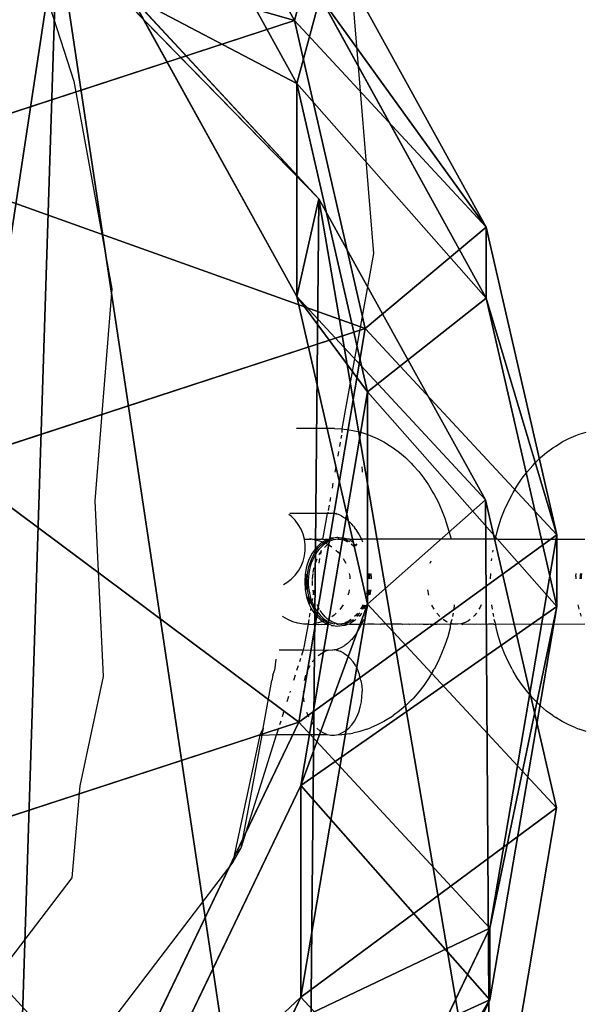
# Model space of a CAD drawing. Units: centimetres. Extents: x -1003 to 329, y -247 to 197.
# Drawn here: x -141 to -138, y 33 to 39 of the extents above; entities that cross this region are included whole.
import ezdxf

# ---------------------------------------------------------------- set-up
doc = ezdxf.new("R2010")
doc.units = ezdxf.units.CM
doc.header["$LTSCALE"] = 2.54
doc.layers.get('0').update_dxf_attribs({"true_color": 0xffffff})
doc.layers.add('VP-EQ', color=7, linetype='Continuous', true_color=0x8a3492)

# ---------------------------------------------------------------- blocks, each defined once
blk = doc.blocks.new('Difference_1')
at = {"color": 0}
for p, q in [((19.4396, 16.2545, 175.9116), (20.4132, 14.4881, 175.9809)), ((19.4396, 16.2545, 175.9116), (20.4132, 14.4881, 175.9809)), ((19.4528, 15.8863, 85.3245), (20.4275, 14.1172, 85.3065)), ((19.4528, 15.8863, 85.3245), (20.4275, 14.1172, 85.3065)), ((20.5634, 15.0423, 145.4797), (21.5372, 13.2757, 145.545)), ((20.5634, 15.0423, 145.4797), (21.5372, 13.2757, 145.545)), ((19.022, 15.0131, 25.4563), (20.5566, 13.4421, 25.5159)), ((19.022, 15.0131, 25.4563), (20.5566, 13.4421, 25.5159)), ((20.5566, 13.4421, 25.5159), (19.4528, 14.6326, 55.4053)), ((20.5566, 13.4421, 25.5159), (19.4528, 14.6326, 55.4053)), ((19.4528, 14.6326, 55.4053), (20.4275, 12.8681, 55.4954)), ((19.4528, 14.6326, 55.4053), (20.4275, 12.8681, 55.4954)), ((20.5634, 14.6262, 115.3986), (21.5372, 12.8581, 115.3558)), ((20.5634, 14.6262, 115.3986), (21.5372, 12.8581, 115.3558)), ((20.4132, 14.4881, 175.9809), (17.9907, 13.6963, 205.7983)), ((20.4132, 14.4881, 175.9809), (17.9907, 13.6963, 205.7983)), ((21.5372, 13.2757, 145.545), (20.4132, 14.4881, 175.9809)), ((21.5372, 13.2757, 145.545), (20.4132, 14.4881, 175.9809)), ((20.4132, 14.4881, 175.9809), (20.8275, 12.6811, 176.0174)), ((20.4132, 14.4881, 175.9809), (20.8275, 12.6811, 176.0174)), ((20.4275, 12.8681, 55.4954), (20.4275, 14.1172, 85.3065)), ((20.4275, 12.8681, 55.4954), (20.4275, 14.1172, 85.3065)), ((20.4275, 14.1172, 85.3065), (20.842, 12.3088, 85.2989)), ((20.4275, 14.1172, 85.3065), (21.5372, 12.8581, 115.3558)), ((20.4275, 14.1172, 85.3065), (20.842, 12.3088, 85.2989)), ((20.4275, 14.1172, 85.3065), (21.5372, 12.8581, 115.3558)), ((20.5566, 13.4421, 25.5159), (21.5326, 11.676, 25.5691)), ((20.5566, 13.4421), (20.5566, 13.4421, 25.5159)), ((20.5566, 13.4421, 25.5159), (21.5326, 11.676, 25.5691)), ((20.5566, 13.4421), (20.5566, 13.4421, 25.5159)), ((21.5372, 12.8581, 115.3558), (21.5372, 13.2757, 145.545)), ((21.5372, 13.2757, 145.545), (21.9508, 11.4696, 145.6011)), ((21.5372, 12.8581, 115.3558), (21.5372, 13.2757, 145.545)), ((21.5372, 13.2757, 145.545), (21.9508, 11.4696, 145.6011)), ((21.5326, 11.676, 25.5691), (20.4275, 12.8681, 55.4954)), ((20.4275, 12.8681, 55.4954), (20.842, 11.0634, 55.5768)), ((21.5326, 11.676, 25.5691), (20.4275, 12.8681, 55.4954)), ((20.4275, 12.8681, 55.4954), (20.842, 11.0634, 55.5768)), ((21.5372, 12.8581, 115.3558), (21.9508, 11.0507, 115.3229)), ((21.5372, 12.8581, 115.3558), (21.9508, 11.0507, 115.3229)), ((20.8275, 12.6811, 176.0174), (18.4052, 11.8894, 205.8325)), ((20.8275, 12.6811, 176.0174), (18.4052, 11.8894, 205.8325)), ((20.8275, 12.6811, 176.0174), (20.4381, 10.3723, 176.0098)), ((20.8275, 12.6811, 176.0174), (20.4381, 10.3723, 176.0098)), ((21.9508, 11.4696, 145.6011), (20.8275, 12.6811, 176.0174)), ((21.9508, 11.4696, 145.6011), (20.8275, 12.6811, 176.0174)), ((20.842, 12.3088, 85.2989), (20.4515, 10, 85.3062)), ((20.842, 12.3088, 85.2989), (20.4515, 10, 85.3062)), ((20.842, 11.0634, 55.5768), (20.842, 12.3088, 85.2989)), ((20.842, 11.0634, 55.5768), (20.842, 12.3088, 85.2989)), ((20.842, 12.3088, 85.2989), (21.9508, 11.0507, 115.3229)), ((20.842, 12.3088, 85.2989), (21.9508, 11.0507, 115.3229)), ((21.5326, 11.676, 25.5691), (21.9486, 9.8698, 25.6127)), ((21.5326, 11.676), (21.5326, 11.676, 25.5691)), ((21.5326, 11.676), (21.5326, 11.676, 25.5691)), ((21.5326, 11.676, 25.5691), (21.9486, 9.8698, 25.6127)), ((21.9508, 11.4696, 145.6011), (21.5591, 9.1632, 145.6557)), ((21.9508, 11.4696, 145.6011), (21.5591, 9.1632, 145.6557)), ((21.9508, 11.0507, 115.3229), (21.9508, 11.4696, 145.6011)), ((21.9508, 11.0507, 115.3229), (21.9508, 11.4696, 145.6011)), ((20.842, 11.0634, 55.5768), (20.4515, 8.7579, 55.6638)), ((20.842, 11.0634, 55.5768), (20.4515, 8.7579, 55.6638)), ((21.9486, 9.8698, 25.6127), (20.842, 11.0634, 55.5768)), ((21.9486, 9.8698, 25.6127), (20.842, 11.0634, 55.5768)), ((21.9508, 11.0507, 115.3229), (21.5591, 8.7433, 115.2978)), ((21.9508, 11.0507, 115.3229), (21.5591, 8.7433, 115.2978)), ((20.4381, 10.3723, 176.0098), (18.0146, 9.5802, 205.8395)), ((20.4381, 10.3723, 176.0098), (18.0146, 9.5802, 205.8395)), ((20.4381, 10.3723, 176.0098), (19.3566, 8.1135, 175.961)), ((20.4381, 10.3723, 176.0098), (19.3566, 8.1135, 175.961)), ((21.5591, 9.1632, 145.6557), (20.4381, 10.3723, 176.0098)), ((21.5591, 9.1632, 145.6557), (20.4381, 10.3723, 176.0098)), ((20.4515, 10, 85.3062), (19.3679, 7.7427, 85.3262)), ((20.4515, 10, 85.3062), (19.3679, 7.7427, 85.3262)), ((20.4515, 8.7579, 55.6638), (20.4515, 10, 85.3062)), ((20.4515, 8.7579, 55.6638), (20.4515, 10, 85.3062)), ((20.4515, 10, 85.3062), (21.5591, 8.7433, 115.2978)), ((20.4515, 10, 85.3062), (21.5591, 8.7433, 115.2978)), ((21.9486, 9.8698, 25.6127), (21.5599, 7.5624, 25.6514)), ((21.9486, 9.8698, 25.6127), (21.5599, 7.5624, 25.6514)), ((21.9486, 9.8698), (21.9486, 9.8698, 25.6127)), ((21.9486, 9.8698), (21.9486, 9.8698, 25.6127)), ((21.5591, 9.1632, 145.6557), (20.4743, 6.908, 145.6962)), ((21.5591, 9.1632, 145.6557), (20.4743, 6.908, 145.6962)), ((21.5591, 8.7433, 115.2978), (21.5591, 9.1632, 145.6557)), ((21.5591, 8.7433, 115.2978), (21.5591, 9.1632, 145.6557)), ((20.4515, 8.7579, 55.6638), (19.3679, 6.5028, 55.736)), ((20.4515, 8.7579, 55.6638), (19.3679, 6.5028, 55.736)), ((21.5599, 7.5624, 25.6514), (20.4515, 8.7579, 55.6638)), ((21.5599, 7.5624, 25.6514), (20.4515, 8.7579, 55.6638)), ((21.5591, 8.7433, 115.2978), (20.4743, 6.4873, 115.2862)), ((21.5591, 8.7433, 115.2978), (20.4743, 6.4873, 115.2862))]:
    blk.add_line(p, q, dxfattribs=at)
mesh = blk.add_polyface(dxfattribs=at)
corners = [(3.6383, 10.8371), (3.8032, 5.9487), (3.5456, 8.2717), (4.1688, 13.22), (4.6578, 3.8805), (4.978, 15.0398), (6.017, 2.1469), (6.7612, 16.5173), (8.1245, 0.8852), (9.1128, 17.6196), (10.6458, 0.1296), (11.6143, 18.1082), (13.2593, 0.0024), (14.2707, 17.7165), (15.1929, 0.4687), (16.8035, 16.6733), (16.9776, 1.5015), (19.022, 15.0131), (18.6429, 3.2048), (20.478, 5.3054), (20.5566, 13.4421), (21.5599, 7.5624), (21.5326, 11.676), (21.9486, 9.8698)]
mesh.append_faces([[corners[k] for k in face] for face in [(0, 1, 2), (21, 22, 23)]], dxfattribs={"vtx0": -1, "color": 0})
mesh.append_faces([[corners[k] for k in face] for face in [(1, 3, 4), (4, 5, 6), (6, 7, 8), (8, 9, 10), (10, 11, 12), (12, 13, 14), (14, 15, 16), (16, 17, 18), (18, 17, 19), (19, 20, 21)]], dxfattribs={"vtx0": -1, "vtx1": -1, "color": 0})
mesh.append_faces([[corners[k] for k in face] for face in [(1, 0, 3), (4, 3, 5), (6, 5, 7), (8, 7, 9), (10, 9, 11), (12, 11, 13), (14, 13, 15), (16, 15, 17), (19, 17, 20), (21, 20, 22)]], dxfattribs={"vtx0": -1, "vtx2": -1, "color": 0})
mesh = blk.add_polyface(dxfattribs=at)
corners = [(20.4132, 14.4881, 175.9809), (17.016, 15.4623, 205.7422), (17.9907, 13.6963, 205.7983), (19.4396, 16.2545, 175.9116)]
mesh.append_faces([[corners[k] for k in face] for face in [(0, 1, 2), (1, 0, 3)]], dxfattribs={"vtx0": -1, "color": 0})
mesh = blk.add_polyface(dxfattribs=at)
corners = [(20.5634, 15.0423, 145.4797), (20.4132, 14.4881, 175.9809), (21.5372, 13.2757, 145.545), (19.4396, 16.2545, 175.9116)]
mesh.append_faces([[corners[k] for k in face] for face in [(0, 1, 2), (1, 0, 3)]], dxfattribs={"vtx0": -1, "color": 0})
mesh = blk.add_polyface(dxfattribs=at)
corners = [(19.022, 15.0131, 25.4563), (19.4528, 14.6326, 55.4053), (20.5566, 13.4421, 25.5159), (17.9194, 16.2024, 55.3128)]
mesh.append_faces([[corners[k] for k in face] for face in [(0, 1, 2), (1, 0, 3)]], dxfattribs={"vtx0": -1, "color": 0})
mesh = blk.add_polyface(dxfattribs=at)
corners = [(19.4528, 14.6326, 55.4053), (20.4275, 14.1172, 85.3065), (20.4275, 12.8681, 55.4954), (19.4528, 15.8863, 85.3245)]
mesh.append_faces([[corners[k] for k in face] for face in [(0, 1, 2), (1, 0, 3)]], dxfattribs={"vtx0": -1, "color": 0})
mesh = blk.add_polyface(dxfattribs=at)
corners = [(20.4275, 14.1172, 85.3065), (20.5634, 14.6262, 115.3986), (21.5372, 12.8581, 115.3558), (19.4528, 15.8863, 85.3245)]
mesh.append_faces([[corners[k] for k in face] for face in [(0, 1, 2), (1, 0, 3)]], dxfattribs={"vtx0": -1, "color": 0})
mesh = blk.add_polyface(dxfattribs=at)
corners = [(20.5634, 14.6262, 115.3986), (21.5372, 13.2757, 145.545), (21.5372, 12.8581, 115.3558), (20.5634, 15.0423, 145.4797)]
mesh.append_faces([[corners[k] for k in face] for face in [(0, 1, 2), (1, 0, 3)]], dxfattribs={"vtx0": -1, "color": 0})
mesh = blk.add_polyface(dxfattribs=at)
corners = [(19.022, 15.0131), (20.5566, 13.4421, 25.5159), (20.5566, 13.4421), (19.022, 15.0131, 25.4563)]
mesh.append_faces([[corners[k] for k in face] for face in [(0, 1, 2), (1, 0, 3)]], dxfattribs={"vtx0": -1, "color": 0})
mesh = blk.add_polyface(dxfattribs=at)
corners = [(20.5566, 13.4421, 25.5159), (20.4275, 12.8681, 55.4954), (21.5326, 11.676, 25.5691), (19.4528, 14.6326, 55.4053)]
mesh.append_faces([[corners[k] for k in face] for face in [(0, 1, 2), (1, 0, 3)]], dxfattribs={"vtx0": -1, "color": 0})
mesh = blk.add_polyface(dxfattribs=at)
corners = [(20.8275, 12.6811, 176.0174), (17.9907, 13.6963, 205.7983), (18.4052, 11.8894, 205.8325), (20.4132, 14.4881, 175.9809)]
mesh.append_faces([[corners[k] for k in face] for face in [(0, 1, 2), (1, 0, 3)]], dxfattribs={"vtx0": -1, "color": 0})
mesh = blk.add_polyface(dxfattribs=at)
corners = [(21.5372, 13.2757, 145.545), (20.8275, 12.6811, 176.0174), (21.9508, 11.4696, 145.6011), (20.4132, 14.4881, 175.9809)]
mesh.append_faces([[corners[k] for k in face] for face in [(0, 1, 2), (1, 0, 3)]], dxfattribs={"vtx0": -1, "color": 0})
mesh = blk.add_polyface(dxfattribs=at)
corners = [(20.4275, 12.8681, 55.4954), (20.842, 12.3088, 85.2989), (20.842, 11.0634, 55.5768), (20.4275, 14.1172, 85.3065)]
mesh.append_faces([[corners[k] for k in face] for face in [(0, 1, 2), (1, 0, 3)]], dxfattribs={"vtx0": -1, "color": 0})
mesh = blk.add_polyface(dxfattribs=at)
corners = [(20.842, 12.3088, 85.2989), (21.5372, 12.8581, 115.3558), (21.9508, 11.0507, 115.3229), (20.4275, 14.1172, 85.3065)]
mesh.append_faces([[corners[k] for k in face] for face in [(0, 1, 2), (1, 0, 3)]], dxfattribs={"vtx0": -1, "color": 0})
mesh = blk.add_polyface(dxfattribs=at)
corners = [(20.5566, 13.4421), (21.5326, 11.676, 25.5691), (21.5326, 11.676), (20.5566, 13.4421, 25.5159)]
mesh.append_faces([[corners[k] for k in face] for face in [(0, 1, 2), (1, 0, 3)]], dxfattribs={"vtx0": -1, "color": 0})
mesh = blk.add_polyface(dxfattribs=at)
corners = [(21.5372, 12.8581, 115.3558), (21.9508, 11.4696, 145.6011), (21.9508, 11.0507, 115.3229), (21.5372, 13.2757, 145.545)]
mesh.append_faces([[corners[k] for k in face] for face in [(0, 1, 2), (1, 0, 3)]], dxfattribs={"vtx0": -1, "color": 0})
mesh = blk.add_polyface(dxfattribs=at)
corners = [(21.5326, 11.676, 25.5691), (20.842, 11.0634, 55.5768), (21.9486, 9.8698, 25.6127), (20.4275, 12.8681, 55.4954)]
mesh.append_faces([[corners[k] for k in face] for face in [(0, 1, 2), (1, 0, 3)]], dxfattribs={"vtx0": -1, "color": 0})
mesh = blk.add_polyface(dxfattribs=at)
corners = [(20.4381, 10.3723, 176.0098), (18.4052, 11.8894, 205.8325), (18.0146, 9.5802, 205.8395), (20.8275, 12.6811, 176.0174)]
mesh.append_faces([[corners[k] for k in face] for face in [(0, 1, 2), (1, 0, 3)]], dxfattribs={"vtx0": -1, "color": 0})
mesh = blk.add_polyface(dxfattribs=at)
corners = [(21.9508, 11.4696, 145.6011), (20.4381, 10.3723, 176.0098), (21.5591, 9.1632, 145.6557), (20.8275, 12.6811, 176.0174)]
mesh.append_faces([[corners[k] for k in face] for face in [(0, 1, 2), (1, 0, 3)]], dxfattribs={"vtx0": -1, "color": 0})
mesh = blk.add_polyface(dxfattribs=at)
corners = [(20.842, 11.0634, 55.5768), (20.4515, 10, 85.3062), (20.4515, 8.7579, 55.6638), (20.842, 12.3088, 85.2989)]
mesh.append_faces([[corners[k] for k in face] for face in [(0, 1, 2), (1, 0, 3)]], dxfattribs={"vtx0": -1, "color": 0})
mesh = blk.add_polyface(dxfattribs=at)
corners = [(20.4515, 10, 85.3062), (21.9508, 11.0507, 115.3229), (21.5591, 8.7433, 115.2978), (20.842, 12.3088, 85.2989)]
mesh.append_faces([[corners[k] for k in face] for face in [(0, 1, 2), (1, 0, 3)]], dxfattribs={"vtx0": -1, "color": 0})
mesh = blk.add_polyface(dxfattribs=at)
corners = [(21.5326, 11.676), (21.9486, 9.8698, 25.6127), (21.9486, 9.8698), (21.5326, 11.676, 25.5691)]
mesh.append_faces([[corners[k] for k in face] for face in [(0, 1, 2), (1, 0, 3)]], dxfattribs={"vtx0": -1, "color": 0})
mesh = blk.add_polyface(dxfattribs=at)
corners = [(21.9508, 11.0507, 115.3229), (21.5591, 9.1632, 145.6557), (21.5591, 8.7433, 115.2978), (21.9508, 11.4696, 145.6011)]
mesh.append_faces([[corners[k] for k in face] for face in [(0, 1, 2), (1, 0, 3)]], dxfattribs={"vtx0": -1, "color": 0})
mesh = blk.add_polyface(dxfattribs=at)
corners = [(21.9486, 9.8698, 25.6127), (20.4515, 8.7579, 55.6638), (21.5599, 7.5624, 25.6514), (20.842, 11.0634, 55.5768)]
mesh.append_faces([[corners[k] for k in face] for face in [(0, 1, 2), (1, 0, 3)]], dxfattribs={"vtx0": -1, "color": 0})
mesh = blk.add_polyface(dxfattribs=at)
corners = [(19.3566, 8.1135, 175.961), (18.0146, 9.5802, 205.8395), (16.9309, 7.3207, 205.8182), (20.4381, 10.3723, 176.0098)]
mesh.append_faces([[corners[k] for k in face] for face in [(0, 1, 2), (1, 0, 3)]], dxfattribs={"vtx0": -1, "color": 0})
mesh = blk.add_polyface(dxfattribs=at)
corners = [(21.5591, 9.1632, 145.6557), (19.3566, 8.1135, 175.961), (20.4743, 6.908, 145.6962), (20.4381, 10.3723, 176.0098)]
mesh.append_faces([[corners[k] for k in face] for face in [(0, 1, 2), (1, 0, 3)]], dxfattribs={"vtx0": -1, "color": 0})
mesh = blk.add_polyface(dxfattribs=at)
corners = [(20.4515, 8.7579, 55.6638), (19.3679, 7.7427, 85.3262), (19.3679, 6.5028, 55.736), (20.4515, 10, 85.3062)]
mesh.append_faces([[corners[k] for k in face] for face in [(0, 1, 2), (1, 0, 3)]], dxfattribs={"vtx0": -1, "color": 0})
mesh = blk.add_polyface(dxfattribs=at)
corners = [(19.3679, 7.7427, 85.3262), (21.5591, 8.7433, 115.2978), (20.4743, 6.4873, 115.2862), (20.4515, 10, 85.3062)]
mesh.append_faces([[corners[k] for k in face] for face in [(0, 1, 2), (1, 0, 3)]], dxfattribs={"vtx0": -1, "color": 0})
mesh = blk.add_polyface(dxfattribs=at)
corners = [(21.9486, 9.8698), (21.5599, 7.5624, 25.6514), (21.5599, 7.5624), (21.9486, 9.8698, 25.6127)]
mesh.append_faces([[corners[k] for k in face] for face in [(0, 1, 2), (1, 0, 3)]], dxfattribs={"vtx0": -1, "color": 0})
mesh = blk.add_polyface(dxfattribs=at)
corners = [(21.5591, 8.7433, 115.2978), (20.4743, 6.908, 145.6962), (20.4743, 6.4873, 115.2862), (21.5591, 9.1632, 145.6557)]
mesh.append_faces([[corners[k] for k in face] for face in [(0, 1, 2), (1, 0, 3)]], dxfattribs={"vtx0": -1, "color": 0})
mesh = blk.add_polyface(dxfattribs=at)
corners = [(21.5599, 7.5624, 25.6514), (19.3679, 6.5028, 55.736), (20.478, 5.3054, 25.6764), (20.4515, 8.7579, 55.6638)]
mesh.append_faces([[corners[k] for k in face] for face in [(0, 1, 2), (1, 0, 3)]], dxfattribs={"vtx0": -1, "color": 0})
blk = doc.blocks.new('Grupuj_20')
at = {"color": 253, "true_color": 0xc9b799, "extrusion": (-0.001745, -7.79619e-11, 0.999998), "rotation": 2.560874504614413e-06}
blk.add_blockref('Difference_1', (842.5545, 270.9536, 247.9952), dxfattribs=at)
blk = doc.blocks.new('RB1353_')
at = {"color": 0}
for p, q in [((-138.4135, 15.6244), (-138.2235, 13.3204)), ((-140.2943, 15.3087), (-139.9804, 14.3307)), ((-139.9804, 14.3307), (-139.7581, 13.1126)), ((-138.2235, 13.3204), (-138.4092, 12.2922)), ((-139.7581, 13.1126), (-139.8573, 11.8698)), ((-138.4518, 12.2941), (-138.6748, 12.2941)), ((-138.4518, 12.2941), (-138.4092, 12.2922)), ((-138.4116, 12.2542), (-138.415, 12.235)), ((-138.4092, 12.2922), (-138.4088, 12.2699)), ((-138.4092, 12.2922), (-138.3668, 12.2865)), ((-138.3668, 12.2865), (-138.3453, 12.2824)), ((-138.3453, 12.2824), (-138.3035, 12.2729)), ((-138.3035, 12.2729), (-138.2622, 12.2596)), ((-138.2622, 12.2596), (-138.2423, 12.2518)), ((-138.2423, 12.2518), (-138.2021, 12.2349)), ((-137.0781, 12.2349), (-137.0379, 12.2517)), ((-137.0379, 12.2517), (-137.0181, 12.2595)), ((-137.0181, 12.2595), (-136.9768, 12.2728)), ((-138.4189, 12.2128), (-138.4233, 12.1877)), ((-138.2021, 12.2349), (-138.1628, 12.2145)), ((-138.1628, 12.2145), (-138.1245, 12.1906)), ((-138.1245, 12.1906), (-138.1079, 12.1798)), ((-137.1723, 12.1797), (-137.1557, 12.1905)), ((-137.1557, 12.1905), (-137.1175, 12.2144)), ((-137.1175, 12.2144), (-137.0781, 12.2349)), ((-138.4284, 12.1592), (-138.4333, 12.131)), ((-138.1079, 12.1798), (-138.0713, 12.1529)), ((-138.0713, 12.1529), (-138.0361, 12.1227)), ((-137.2441, 12.1226), (-137.2089, 12.1528)), ((-137.2089, 12.1528), (-137.1723, 12.1797)), ((-138.0361, 12.1227), (-138.0024, 12.0894)), ((-138.0024, 12.0894), (-137.9901, 12.0769)), ((-137.9901, 12.0769), (-137.9586, 12.0413)), ((-137.3216, 12.0412), (-137.2901, 12.0768)), ((-137.2901, 12.0768), (-137.2778, 12.0893)), ((-137.2778, 12.0893), (-137.2441, 12.1226)), ((-138.4443, 12.0687), (-138.45, 12.0367)), ((-138.2912, 12.0687), (-138.2904, 12.0447)), ((-138.2904, 12.0447), (-138.2905, 12.0367)), ((-137.9586, 12.0413), (-137.9289, 12.003)), ((-137.3513, 12.0029), (-137.3216, 12.0412)), ((-138.4611, 11.9736), (-138.4664, 11.9435)), ((-137.9289, 12.003), (-137.901, 11.962)), ((-137.901, 11.962), (-137.8752, 11.9186)), ((-137.405, 11.9185), (-137.3792, 11.9619)), ((-137.3792, 11.9619), (-137.3513, 12.0029)), ((-137.8752, 11.9186), (-137.8685, 11.9069)), ((-137.8685, 11.9069), (-137.8453, 11.8623)), ((-137.4349, 11.8622), (-137.4117, 11.9068)), ((-137.4117, 11.9068), (-137.405, 11.9185)), ((-139.8573, 11.8698), (-139.8075, 10.838)), ((-138.4839, 11.8443), (-138.4895, 11.8129)), ((-138.4761, 11.8888), (-138.4803, 11.8651)), ((-137.8453, 11.8623), (-137.8242, 11.8157)), ((-137.4559, 11.8156), (-137.4349, 11.8622)), ((-138.7056, 11.7796), (-138.7194, 11.7881)), ((-138.4927, 11.7946), (-138.7135, 11.7947)), ((-138.5197, 11.6418), (-138.4927, 11.7946)), ((-138.4913, 11.8028), (-138.4927, 11.7946)), ((-138.4705, 11.7954), (-138.4927, 11.7946)), ((-138.4658, 11.7958), (-138.4705, 11.7954)), ((-138.4628, 11.7946), (-138.4658, 11.7958)), ((-138.4579, 11.7951), (-138.4628, 11.7946)), ((-138.4542, 11.7943), (-138.4579, 11.7951)), ((-138.4468, 11.7933), (-138.4542, 11.7943)), ((-138.4438, 11.7938), (-138.4489, 11.795)), ((-138.4438, 11.7938), (-138.4468, 11.7933)), ((-138.4407, 11.7967), (-138.4438, 11.7938)), ((-138.428, 11.789), (-138.4438, 11.7938)), ((-138.4438, 11.7938), (-138.4301, 11.7907)), ((-138.428, 11.789), (-138.4301, 11.7907)), ((-138.4116, 11.7811), (-138.428, 11.789)), ((-137.8242, 11.8157), (-137.8054, 11.7673)), ((-137.4747, 11.7672), (-137.4559, 11.8156)), ((-138.6833, 11.7566), (-138.7056, 11.7796)), ((-138.6642, 11.7309), (-138.6833, 11.7566)), ((-138.6484, 11.703), (-138.6642, 11.7309)), ((-138.4116, 11.7811), (-138.3936, 11.7699)), ((-138.3936, 11.7699), (-138.391, 11.769)), ((-138.382, 11.7613), (-138.391, 11.769)), ((-138.3761, 11.757), (-138.382, 11.7613)), ((-138.3761, 11.757), (-138.3736, 11.7541)), ((-138.3736, 11.7541), (-138.3569, 11.7377)), ((-138.3569, 11.7377), (-138.3513, 11.7329)), ((-138.3411, 11.7198), (-138.3513, 11.7329)), ((-137.8054, 11.7673), (-137.7889, 11.7173)), ((-137.4912, 11.7172), (-137.4747, 11.7672)), ((-138.6364, 11.6733), (-138.6484, 11.703)), ((-138.6286, 11.6436), (-138.6364, 11.6733)), ((-138.3411, 11.7198), (-138.3357, 11.7128)), ((-138.3262, 11.7005), (-138.3357, 11.7128)), ((-138.3262, 11.7005), (-138.3211, 11.6914)), ((-138.3211, 11.6914), (-138.3076, 11.6687)), ((-138.3076, 11.6687), (-138.2947, 11.6446)), ((-137.7889, 11.7173), (-137.7749, 11.6659)), ((-137.5053, 11.6658), (-137.4912, 11.7172)), ((-138.6286, 11.6436), (-138.6002, 11.6444)), ((-138.6242, 11.6105), (-138.6286, 11.6436)), ((-138.6242, 11.5785), (-138.6242, 11.6105)), ((-138.5935, 11.6444), (-138.6002, 11.6444)), ((-138.597, 11.6443), (-138.5909, 11.6433)), ((-138.5909, 11.6433), (-138.5935, 11.6444)), ((-138.5851, 11.6444), (-138.5909, 11.6433)), ((-138.5798, 11.6422), (-138.5851, 11.6444)), ((-138.5798, 11.6422), (-138.5739, 11.6445)), ((-138.5739, 11.6445), (-138.5707, 11.6413)), ((-138.5594, 11.6444), (-138.5707, 11.6413)), ((-138.5707, 11.6413), (-138.5395, 11.6342)), ((-138.5328, 11.6198), (-138.5596, 11.5938)), ((-138.5594, 11.6444), (-138.5476, 11.6444)), ((-138.5476, 11.6444), (-138.5438, 11.6445)), ((-138.5438, 11.6445), (-138.5293, 11.6444)), ((-138.5426, 11.5993), (-138.5301, 11.6103)), ((-138.5395, 11.6342), (-138.521, 11.6274)), ((-138.521, 11.6274), (-138.5328, 11.6198)), ((-138.5301, 11.6103), (-138.5246, 11.6144)), ((-138.525, 11.6445), (-138.5293, 11.6444)), ((-138.5163, 11.6103), (-138.5288, 11.5993)), ((-138.5197, 11.6418), (-138.525, 11.6445)), ((-138.5246, 11.6144), (-138.519, 11.6198)), ((-138.503, 11.639), (-138.521, 11.6274)), ((-138.5197, 11.6418), (-138.5086, 11.6444)), ((-138.519, 11.6198), (-138.4892, 11.639)), ((-138.5032, 11.62), (-138.5163, 11.6103)), ((-138.5086, 11.6444), (-138.5038, 11.6445)), ((-138.5076, 11.5995), (-138.4903, 11.6146)), ((-138.5038, 11.6445), (-138.4884, 11.6444)), ((-138.4894, 11.6282), (-138.5032, 11.62)), ((-138.5032, 11.62), (-138.4903, 11.6146)), ((-138.4892, 11.639), (-138.503, 11.639)), ((-138.4903, 11.6146), (-138.4811, 11.6083)), ((-138.4739, 11.6353), (-138.4894, 11.6282)), ((-138.4892, 11.639), (-138.4856, 11.6444)), ((-138.4884, 11.6444), (-138.4856, 11.6444)), ((-138.4856, 11.6444), (-138.4803, 11.6445)), ((-138.4746, 11.6444), (-138.4803, 11.6445)), ((-138.4746, 11.6444), (-138.4575, 11.6507)), ((-138.4713, 11.6507), (-138.4746, 11.6444)), ((-138.4594, 11.64), (-138.4739, 11.6353)), ((-138.4575, 11.6507), (-138.4713, 11.6507)), ((-138.4447, 11.6431), (-138.4594, 11.64)), ((-138.4386, 11.6546), (-138.4575, 11.6507)), ((-138.4326, 11.6443), (-138.4447, 11.6431)), ((-138.4317, 11.6538), (-138.4386, 11.6546)), ((-138.4298, 11.6446), (-138.4326, 11.6443)), ((-138.4326, 11.6443), (-138.4272, 11.6442)), ((-138.4317, 11.6538), (-138.4248, 11.6546)), ((-138.4272, 11.6442), (-138.4298, 11.6446)), ((-138.4272, 11.6442), (-138.4237, 11.6444)), ((-138.4248, 11.6546), (-138.3921, 11.6507)), ((-138.4237, 11.6444), (-138.4134, 11.6442)), ((-138.3986, 11.642), (-138.4134, 11.6442)), ((-138.3833, 11.6327), (-138.4134, 11.6442)), ((-138.3986, 11.642), (-138.3952, 11.6445)), ((-138.384, 11.6382), (-138.3952, 11.6445)), ((-138.3753, 11.6445), (-138.3952, 11.6445)), ((-138.3921, 11.6507), (-138.3753, 11.6445)), ((-138.3695, 11.6328), (-138.384, 11.6382)), ((-138.3833, 11.6327), (-138.3766, 11.6293)), ((-138.3633, 11.6445), (-138.3753, 11.6445)), ((-138.3628, 11.6293), (-138.3695, 11.6328)), ((-138.3633, 11.6445), (-138.2947, 11.6446)), ((-138.3633, 11.6445), (-138.3604, 11.639)), ((-138.3604, 11.639), (-138.3454, 11.6293)), ((-138.3545, 11.6161), (-138.3417, 11.6059)), ((-138.3279, 11.6059), (-138.3408, 11.6161)), ((-138.327, 11.6164), (-138.3204, 11.6099)), ((-138.2947, 11.6446), (-138.2882, 11.6293)), ((-137.7693, 11.6446), (-138.2947, 11.6446)), ((-137.7749, 11.6659), (-137.7693, 11.6446)), ((-137.5183, 11.6446), (-137.7693, 11.6446)), ((-137.5127, 11.6448), (-137.5183, 11.6446)), ((-137.5099, 11.6448), (-137.5127, 11.6448)), ((-137.5099, 11.6448), (-137.5053, 11.6658)), ((-137.4962, 11.6436), (-137.5099, 11.6448)), ((-137.4962, 11.6436), (-136.9849, 11.6448)), ((-138.6283, 11.5467), (-138.6242, 11.5785)), ((-138.5829, 11.5618), (-138.6017, 11.5247)), ((-138.5879, 11.5247), (-138.5691, 11.5618)), ((-138.5596, 11.5938), (-138.5829, 11.5618)), ((-138.5629, 11.5563), (-138.572, 11.5402)), ((-138.5691, 11.5618), (-138.5477, 11.5938)), ((-138.5528, 11.5714), (-138.5629, 11.5563)), ((-138.5418, 11.5855), (-138.5528, 11.5714)), ((-138.5477, 11.5938), (-138.5426, 11.5993)), ((-138.5427, 11.5515), (-138.5402, 11.5565)), ((-138.5288, 11.5993), (-138.5418, 11.5855)), ((-138.5402, 11.5565), (-138.5328, 11.5676)), ((-138.5328, 11.5676), (-138.5347, 11.5565)), ((-138.5313, 11.5761), (-138.5328, 11.5676)), ((-138.5313, 11.5761), (-138.5264, 11.5771)), ((-138.5112, 11.5953), (-138.5076, 11.5995)), ((-138.4811, 11.6083), (-138.4687, 11.5997)), ((-138.4435, 11.5798), (-138.4311, 11.5685)), ((-138.4311, 11.5685), (-138.4211, 11.5568)), ((-138.3417, 11.6059), (-138.3352, 11.5997)), ((-138.3253, 11.6034), (-138.3279, 11.6059)), ((-137.5244, 11.5686), (-137.5225, 11.5799)), ((-138.6484, 11.4861), (-138.6364, 11.5158)), ((-138.6364, 11.5158), (-138.6283, 11.5467)), ((-138.6017, 11.5247), (-138.6155, 11.4836)), ((-138.6018, 11.4836), (-138.5879, 11.5247)), ((-138.588, 11.503), (-138.5938, 11.4841)), ((-138.5809, 11.5212), (-138.588, 11.503)), ((-138.572, 11.5402), (-138.5809, 11.5212)), ((-138.5642, 11.5031), (-138.5545, 11.5279)), ((-138.5393, 11.5308), (-138.5442, 11.5031)), ((-138.4019, 11.5311), (-138.3929, 11.5172)), ((-138.3929, 11.5172), (-138.3861, 11.5032)), ((-137.8914, 11.5033), (-137.886, 11.5172)), ((-137.5311, 11.5174), (-137.5294, 11.5312)), ((-138.6833, 11.4325), (-138.6641, 11.4581)), ((-138.6641, 11.4581), (-138.6484, 11.4861)), ((-138.624, 11.4398), (-138.6269, 11.3947)), ((-138.6155, 11.4836), (-138.624, 11.4398)), ((-138.6185, 11.4223), (-138.6166, 11.4398)), ((-138.6131, 11.3947), (-138.6103, 11.4398)), ((-138.6103, 11.4398), (-138.6018, 11.4836)), ((-138.6024, 11.4427), (-138.6047, 11.4223)), ((-138.5986, 11.4647), (-138.6024, 11.4427)), ((-138.5938, 11.4841), (-138.5986, 11.4647)), ((-138.5809, 11.4104), (-138.5781, 11.4422)), ((-138.5768, 11.4496), (-138.5725, 11.4732)), ((-138.5725, 11.4732), (-138.5715, 11.4768)), ((-138.3659, 11.4425), (-138.3627, 11.4265)), ((-138.2609, 11.4425), (-138.2597, 11.4341)), ((-138.2531, 11.4398), (-138.2536, 11.4425)), ((-138.2512, 11.4108), (-138.2531, 11.4398)), ((-138.2459, 11.4342), (-138.2471, 11.4425)), ((-138.2398, 11.4425), (-138.2393, 11.4398)), ((-138.2393, 11.4398), (-138.2389, 11.4329)), ((-137.5675, 11.4426), (-137.5654, 11.4265)), ((-137.5378, 11.4108), (-137.5365, 11.4426)), ((-137.0374, 11.4262), (-137.0362, 11.4426)), ((-137.0102, 11.4327), (-137.0097, 11.4397)), ((-137.0089, 11.4426), (-137.0097, 11.4397)), ((-137.0037, 11.4285), (-137.0019, 11.4426)), ((-138.751, 11.3789), (-138.7306, 11.3895)), ((-138.7306, 11.3895), (-138.7055, 11.4094)), ((-138.7055, 11.4094), (-138.6833, 11.4325)), ((-138.6269, 11.3947), (-138.624, 11.3495)), ((-138.6195, 11.4018), (-138.6185, 11.4223)), ((-138.6194, 11.3813), (-138.6195, 11.4018)), ((-138.6177, 11.3588), (-138.6194, 11.3813)), ((-138.6102, 11.3495), (-138.6131, 11.3947)), ((-138.6047, 11.4223), (-138.6057, 11.4018)), ((-138.6057, 11.4018), (-138.6056, 11.3813)), ((-138.6056, 11.3813), (-138.6039, 11.3588)), ((-138.5809, 11.4079), (-138.5809, 11.4104)), ((-138.5809, 11.3784), (-138.5809, 11.4013)), ((-138.5804, 11.3723), (-138.5809, 11.3784)), ((-138.3627, 11.4265), (-138.3617, 11.4107)), ((-138.2597, 11.4341), (-138.2579, 11.4138)), ((-138.2579, 11.4138), (-138.2578, 11.4108)), ((-138.2441, 11.4138), (-138.2459, 11.4342)), ((-138.244, 11.4108), (-138.2441, 11.4138)), ((-138.2389, 11.4329), (-138.238, 11.4265)), ((-138.238, 11.4265), (-138.2373, 11.4108)), ((-137.5654, 11.4265), (-137.5647, 11.4108)), ((-137.0374, 11.4262), (-137.038, 11.4108)), ((-137.0117, 11.4108), (-137.011, 11.4267)), ((-137.011, 11.4267), (-137.0102, 11.4327)), ((-137.005, 11.4108), (-137.0037, 11.4285)), ((-138.624, 11.3495), (-138.6155, 11.3057)), ((-138.6165, 11.3495), (-138.6177, 11.3588)), ((-138.6017, 11.3057), (-138.6102, 11.3495)), ((-138.6039, 11.3588), (-138.6012, 11.3385)), ((-138.6012, 11.3385), (-138.5972, 11.3187)), ((-138.5749, 11.3289), (-138.5777, 11.3442)), ((-138.5749, 11.3289), (-138.577, 11.3171)), ((-138.572, 11.3456), (-138.5749, 11.3289)), ((-138.5727, 11.3168), (-138.5749, 11.3289)), ((-138.3689, 11.3312), (-138.3739, 11.3159)), ((-138.3658, 11.3469), (-138.3689, 11.3312)), ((-138.2635, 11.3302), (-138.266, 11.3192)), ((-138.2608, 11.347), (-138.2635, 11.3302)), ((-138.2596, 11.316), (-138.2536, 11.347)), ((-138.2529, 11.316), (-138.2497, 11.3302)), ((-138.2497, 11.3302), (-138.247, 11.347)), ((-138.2422, 11.3311), (-138.2453, 11.3174)), ((-138.2408, 11.3418), (-138.2422, 11.3311)), ((-138.2398, 11.347), (-138.2408, 11.3418)), ((-137.8999, 11.316), (-137.9055, 11.3466)), ((-138.6155, 11.3057), (-138.6016, 11.2647)), ((-138.6059, 11.2994), (-138.6076, 11.3057)), ((-138.599, 11.2789), (-138.6059, 11.2994)), ((-138.5879, 11.2647), (-138.6017, 11.3057)), ((-138.6016, 11.2647), (-138.5902, 11.2421)), ((-138.5931, 11.2647), (-138.599, 11.2789)), ((-138.5972, 11.3187), (-138.5922, 11.2994)), ((-138.5922, 11.2994), (-138.5852, 11.2789)), ((-138.569, 11.2275), (-138.5879, 11.2647)), ((-138.5808, 11.2956), (-138.5852, 11.2789)), ((-138.5852, 11.2789), (-138.5778, 11.261)), ((-138.5642, 11.286), (-138.5654, 11.2904)), ((-138.596, 11.2096), (-138.5998, 11.1876)), ((-138.5902, 11.2421), (-138.593, 11.2262)), ((-138.5902, 11.2421), (-138.5828, 11.2275)), ((-138.5828, 11.2275), (-138.5596, 11.1955)), ((-138.5778, 11.261), (-138.5693, 11.2441)), ((-138.5693, 11.2441), (-138.5599, 11.2283)), ((-138.5477, 11.1955), (-138.569, 11.2275)), ((-138.5599, 11.2283), (-138.5484, 11.2121)), ((-138.5401, 11.2324), (-138.5534, 11.2581)), ((-138.5484, 11.2121), (-138.5371, 11.1986)), ((-138.5248, 11.2094), (-138.5357, 11.2258)), ((-138.5075, 11.1894), (-138.5248, 11.2094)), ((-138.4432, 11.2096), (-138.4548, 11.1991)), ((-138.4103, 11.245), (-138.4208, 11.2326)), ((-138.4017, 11.2583), (-138.4103, 11.245)), ((-138.3168, 11.2096), (-138.3256, 11.1992)), ((-138.3109, 11.2002), (-138.3072, 11.2096)), ((-138.3072, 11.2096), (-138.3031, 11.2096)), ((-138.2934, 11.2096), (-138.3037, 11.1955)), ((-138.2976, 11.2374), (-138.3007, 11.2327)), ((-138.2888, 11.2539), (-138.2976, 11.2374)), ((-138.2916, 11.2327), (-138.2786, 11.2583)), ((-138.2868, 11.2583), (-138.2888, 11.2539)), ((-138.2869, 11.2327), (-138.2839, 11.2374)), ((-138.2839, 11.2374), (-138.275, 11.2539)), ((-138.2768, 11.2347), (-138.2708, 11.245)), ((-138.275, 11.2539), (-138.273, 11.2583)), ((-138.2694, 11.2097), (-138.2738, 11.1952)), ((-138.2648, 11.2583), (-138.2708, 11.245)), ((-138.2601, 11.2428), (-138.2628, 11.2327)), ((-138.2566, 11.2584), (-138.2601, 11.2428)), ((-137.8677, 11.2327), (-137.8807, 11.258)), ((-137.8352, 11.1897), (-137.8521, 11.2093)), ((-137.7575, 11.2097), (-137.7608, 11.1897)), ((-137.7506, 11.2584), (-137.7537, 11.2327)), ((-137.6207, 11.2097), (-137.6288, 11.199)), ((-137.5981, 11.245), (-137.6053, 11.2328)), ((-137.5921, 11.2584), (-137.5981, 11.245)), ((-137.5263, 11.2328), (-137.5294, 11.2584)), ((-137.5192, 11.1898), (-137.5226, 11.2097)), ((-137.0199, 11.2428), (-137.0234, 11.2584)), ((-137.0172, 11.2327), (-137.0199, 11.2428)), ((-137.0062, 11.1953), (-137.0106, 11.2097)), ((-138.7536, 11.1895), (-138.7564, 11.1917)), ((-138.7262, 11.1729), (-138.7536, 11.1895)), ((-138.6969, 11.1599), (-138.7262, 11.1729)), ((-138.6662, 11.1508), (-138.6969, 11.1599)), ((-138.6346, 11.1457), (-138.6662, 11.1508)), ((-138.6024, 11.173), (-138.6074, 11.1449)), ((-138.5707, 11.1477), (-138.5765, 11.1446)), ((-138.5739, 11.1447), (-138.5707, 11.1477)), ((-138.5395, 11.1549), (-138.5707, 11.1477)), ((-138.5707, 11.1477), (-138.5633, 11.1446)), ((-138.5596, 11.1955), (-138.5327, 11.1695)), ((-138.5388, 11.1865), (-138.5477, 11.1955)), ((-138.5207, 11.1618), (-138.5395, 11.1549)), ((-138.5262, 11.1759), (-138.5388, 11.1865)), ((-138.5371, 11.1986), (-138.525, 11.1865)), ((-138.5327, 11.1695), (-138.5207, 11.1618)), ((-138.5189, 11.1695), (-138.5262, 11.1759)), ((-138.525, 11.1865), (-138.5124, 11.1759)), ((-138.512, 11.165), (-138.5207, 11.1618)), ((-138.5207, 11.1618), (-138.5029, 11.1503)), ((-138.512, 11.165), (-138.5189, 11.1695)), ((-138.5124, 11.1759), (-138.4977, 11.1659)), ((-138.4892, 11.1503), (-138.512, 11.165)), ((-138.4935, 11.1743), (-138.5075, 11.1894)), ((-138.5029, 11.1503), (-138.4892, 11.1503)), ((-138.4977, 11.1659), (-138.4837, 11.1583)), ((-138.4899, 11.174), (-138.4935, 11.1743)), ((-138.4851, 11.1787), (-138.4899, 11.174)), ((-138.4855, 11.1446), (-138.4892, 11.1503)), ((-138.4684, 11.1598), (-138.4852, 11.1706)), ((-138.4837, 11.1583), (-138.4695, 11.1524)), ((-138.4695, 11.1524), (-138.455, 11.1482)), ((-138.4472, 11.1507), (-138.4684, 11.1598)), ((-138.4548, 11.1991), (-138.4683, 11.1896)), ((-138.455, 11.1482), (-138.4472, 11.1507)), ((-138.4396, 11.149), (-138.4472, 11.1507)), ((-138.4314, 11.145), (-138.4396, 11.149)), ((-138.4396, 11.149), (-138.4387, 11.1454)), ((-138.4079, 11.1482), (-138.4155, 11.1452)), ((-138.4089, 11.1456), (-138.3942, 11.1482)), ((-138.3942, 11.1482), (-138.4079, 11.1482)), ((-138.3942, 11.1482), (-138.3919, 11.153)), ((-138.3776, 11.1592), (-138.3919, 11.153)), ((-138.3919, 11.153), (-138.3781, 11.153)), ((-138.3781, 11.153), (-138.3638, 11.1592)), ((-138.3638, 11.1669), (-138.3776, 11.1592)), ((-138.3549, 11.173), (-138.3638, 11.1669)), ((-138.3638, 11.1592), (-138.35, 11.1669)), ((-138.3603, 11.1503), (-138.3633, 11.1448)), ((-138.3306, 11.1695), (-138.3603, 11.1503)), ((-138.35, 11.1669), (-138.3411, 11.173)), ((-138.3256, 11.1992), (-138.3349, 11.1897)), ((-138.3269, 11.1731), (-138.3306, 11.1695)), ((-138.3211, 11.1897), (-138.3175, 11.1955)), ((-138.3175, 11.1955), (-138.3109, 11.2002)), ((-138.3037, 11.1955), (-138.3097, 11.1897)), ((-138.2839, 11.1693), (-138.2946, 11.1448)), ((-138.2824, 11.1731), (-138.2839, 11.1693)), ((-138.2738, 11.1952), (-138.276, 11.1897)), ((-137.7958, 11.1598), (-137.816, 11.1728)), ((-137.7893, 11.157), (-137.7958, 11.1598)), ((-137.7721, 11.1501), (-137.7733, 11.1446)), ((-137.7638, 11.1731), (-137.7721, 11.1501)), ((-137.7528, 11.1456), (-137.7721, 11.1501)), ((-137.7088, 11.1477), (-137.7296, 11.1449)), ((-137.6872, 11.1548), (-137.7088, 11.1477)), ((-137.7088, 11.1477), (-137.6994, 11.1446)), ((-137.6665, 11.1659), (-137.6872, 11.1548)), ((-137.6569, 11.1731), (-137.6665, 11.1659)), ((-137.6288, 11.199), (-137.638, 11.1898)), ((-137.5067, 11.1446), (-137.5162, 11.1731)), ((-137.0041, 11.1897), (-137.0062, 11.1953)), ((-138.6074, 11.1449), (-138.6346, 11.1457)), ((-138.6074, 11.1449), (-138.6311, 11.0105)), ((-138.6001, 11.1447), (-138.6074, 11.1449)), ((-138.6001, 11.1447), (-138.5765, 11.1446)), ((-138.5765, 11.1446), (-138.5739, 11.1447)), ((-138.5633, 11.1446), (-138.5601, 11.1447)), ((-138.5601, 11.1447), (-138.5475, 11.1446)), ((-138.5475, 11.1446), (-138.5438, 11.1447)), ((-138.5438, 11.1447), (-138.5293, 11.1446)), ((-138.5293, 11.1446), (-138.525, 11.1447)), ((-138.525, 11.1447), (-138.5086, 11.1446)), ((-138.5086, 11.1446), (-138.5038, 11.1447)), ((-138.5038, 11.1447), (-138.4855, 11.1446)), ((-138.4855, 11.1446), (-138.4802, 11.1448)), ((-138.4737, 11.1446), (-138.4802, 11.1448)), ((-138.4737, 11.1446), (-138.4712, 11.1386)), ((-138.4712, 11.1386), (-138.4574, 11.1386)), ((-138.4574, 11.1386), (-138.4385, 11.1346)), ((-138.4387, 11.1454), (-138.4314, 11.145)), ((-138.4385, 11.1346), (-138.4316, 11.1355)), ((-138.4316, 11.1355), (-138.4247, 11.1346)), ((-138.4237, 11.1447), (-138.4314, 11.145)), ((-138.392, 11.1386), (-138.4247, 11.1346)), ((-138.4155, 11.1452), (-138.4237, 11.1447)), ((-138.4155, 11.1452), (-138.4089, 11.1456)), ((-138.3951, 11.1448), (-138.4089, 11.1456)), ((-138.3758, 11.1446), (-138.3951, 11.1448)), ((-138.3758, 11.1446), (-138.392, 11.1386)), ((-138.3633, 11.1448), (-138.3758, 11.1446)), ((-138.3633, 11.1448), (-138.2946, 11.1448)), ((-138.3211, 11.0978), (-138.3261, 11.0888)), ((-138.3076, 11.1205), (-138.3211, 11.0978)), ((-138.2946, 11.1448), (-138.3076, 11.1205)), ((-138.2727, 11.1446), (-138.2946, 11.1448)), ((-138.2581, 11.1448), (-138.2727, 11.1446)), ((-138.2203, 11.1448), (-138.2581, 11.1448)), ((-138.1853, 11.1446), (-138.2203, 11.1448)), ((-138.1814, 11.1448), (-138.1853, 11.1446)), ((-138.0597, 11.1449), (-138.1814, 11.1448)), ((-138.0544, 11.1446), (-138.0597, 11.1449)), ((-138.018, 11.1449), (-138.0544, 11.1446)), ((-138.0126, 11.1446), (-138.018, 11.1449)), ((-137.9761, 11.1449), (-138.0126, 11.1446)), ((-137.9514, 11.1446), (-137.9761, 11.1449)), ((-137.9341, 11.1449), (-137.9514, 11.1446)), ((-137.9302, 11.1446), (-137.9341, 11.1449)), ((-137.9006, 11.1446), (-137.9302, 11.1446)), ((-137.8923, 11.1449), (-137.9006, 11.1446)), ((-137.8897, 11.1446), (-137.8923, 11.1449)), ((-137.8549, 11.1446), (-137.8897, 11.1446)), ((-137.8507, 11.1449), (-137.8549, 11.1446)), ((-137.8379, 11.1446), (-137.8507, 11.1449)), ((-137.8097, 11.1449), (-137.8379, 11.1446)), ((-137.7733, 11.1446), (-137.8097, 11.1449)), ((-137.7748, 11.1234), (-137.7888, 11.0721)), ((-137.7733, 11.1446), (-137.7748, 11.1234)), ((-137.7692, 11.1449), (-137.7733, 11.1446)), ((-137.7528, 11.1456), (-137.7692, 11.1449)), ((-137.7296, 11.1449), (-137.7528, 11.1456)), ((-137.691, 11.1449), (-137.6994, 11.1446)), ((-137.6663, 11.1446), (-137.691, 11.1449)), ((-137.6535, 11.1449), (-137.6663, 11.1446)), ((-137.6316, 11.1446), (-137.6535, 11.1449)), ((-137.6173, 11.1449), (-137.6316, 11.1446)), ((-137.5955, 11.1446), (-137.6173, 11.1449)), ((-137.5826, 11.1449), (-137.5955, 11.1446)), ((-137.558, 11.1446), (-137.5826, 11.1449)), ((-137.5495, 11.1449), (-137.558, 11.1446)), ((-137.5182, 11.1449), (-137.5495, 11.1449)), ((-137.5182, 11.1449), (-137.5067, 11.1446)), ((-136.9851, 11.1447), (-137.5067, 11.1446)), ((-137.5052, 11.1234), (-137.5067, 11.1446)), ((-137.4911, 11.072), (-137.5052, 11.1234)), ((-138.376, 11.0323), (-138.3818, 11.028)), ((-138.3735, 11.0351), (-138.376, 11.0323)), ((-138.3568, 11.0516), (-138.3735, 11.0351)), ((-138.3512, 11.0563), (-138.3568, 11.0516)), ((-138.341, 11.0695), (-138.3512, 11.0563)), ((-138.3356, 11.0764), (-138.341, 11.0695)), ((-138.3261, 11.0888), (-138.3356, 11.0764)), ((-137.7888, 11.0721), (-137.8053, 11.0221)), ((-137.4746, 11.022), (-137.4911, 11.072)), ((-138.7758, 10.9947), (-138.6361, 10.9947)), ((-138.6361, 10.9947), (-138.6462, 10.9625)), ((-138.6311, 11.0105), (-138.6361, 10.9947)), ((-138.6361, 10.9947), (-138.4858, 10.9923)), ((-138.5471, 10.9625), (-138.5273, 10.9764)), ((-138.5273, 10.9764), (-138.5064, 10.9865)), ((-138.4858, 10.9923), (-138.5064, 10.9865)), ((-138.4858, 10.9923), (-138.4627, 10.9946)), ((-138.4549, 10.9939), (-138.4627, 10.9946)), ((-138.4521, 10.9951), (-138.4549, 10.9939)), ((-138.4488, 10.9943), (-138.4549, 10.9939)), ((-138.4467, 10.996), (-138.4521, 10.9951)), ((-138.4437, 10.9955), (-138.4488, 10.9943)), ((-138.4437, 10.9955), (-138.4467, 10.996)), ((-138.4279, 11.0003), (-138.4437, 10.9955)), ((-138.4406, 10.9926), (-138.4437, 10.9955)), ((-138.43, 10.9985), (-138.4406, 10.9926)), ((-138.4406, 10.9926), (-138.4189, 10.9865)), ((-138.4279, 11.0003), (-138.43, 10.9985)), ((-138.4114, 11.0081), (-138.4279, 11.0003)), ((-138.398, 10.9764), (-138.4189, 10.9865)), ((-138.3935, 11.0194), (-138.4114, 11.0081)), ((-138.398, 10.9764), (-138.3781, 10.9625)), ((-138.3909, 11.0202), (-138.3935, 11.0194)), ((-138.3818, 11.028), (-138.3909, 11.0202)), ((-137.8241, 10.9736), (-137.8451, 10.927)), ((-137.8053, 11.0221), (-137.8241, 10.9736)), ((-137.4558, 10.9735), (-137.4746, 11.022)), ((-137.4348, 10.9269), (-137.4558, 10.9735)), ((-138.796, 10.9396), (-138.8038, 10.8743)), ((-138.6517, 10.945), (-138.6582, 10.9243)), ((-138.5825, 10.9243), (-138.5657, 10.945)), ((-138.3781, 10.9625), (-138.3596, 10.945)), ((-138.3436, 10.9253), (-138.3596, 10.945)), ((-138.3279, 10.9006), (-138.3436, 10.9253)), ((-137.8451, 10.927), (-137.8683, 10.8824)), ((-137.4116, 10.8823), (-137.4348, 10.9269)), ((-138.8128, 10.8459), (-138.8038, 10.8743)), ((-138.6657, 10.9006), (-138.6739, 10.8743)), ((-138.5974, 10.9005), (-138.61, 10.8743)), ((-138.3279, 10.9006), (-138.3153, 10.8743)), ((-138.3153, 10.8743), (-138.305, 10.8459)), ((-137.875, 10.8707), (-137.9009, 10.8273)), ((-137.875, 10.8707), (-137.8683, 10.8824)), ((-137.4116, 10.8823), (-137.4049, 10.8706)), ((-137.379, 10.8272), (-137.4049, 10.8706)), ((-139.8075, 10.838), (-139.945, 10.1967)), ((-138.8711, 10.5352), (-138.819, 10.8159)), ((-138.8128, 10.8459), (-138.819, 10.8159)), ((-138.6828, 10.8459), (-138.6923, 10.8158)), ((-138.6278, 10.8158), (-138.6202, 10.8458)), ((-138.2974, 10.8158), (-138.305, 10.8459)), ((-138.2974, 10.8158), (-138.2925, 10.7846)), ((-137.9009, 10.8273), (-137.9287, 10.7864)), ((-137.3512, 10.7863), (-137.379, 10.8272)), ((-138.7121, 10.7527), (-138.7146, 10.7447)), ((-138.6349, 10.7526), (-138.6347, 10.7447)), ((-138.2925, 10.7846), (-138.2904, 10.7527)), ((-138.291, 10.7223), (-138.2903, 10.7447)), ((-138.2903, 10.7447), (-138.2904, 10.7527)), ((-137.9585, 10.748), (-137.9899, 10.7124)), ((-137.9287, 10.7864), (-137.9585, 10.748)), ((-137.3214, 10.7479), (-137.3512, 10.7863)), ((-137.2899, 10.7123), (-137.3214, 10.7479)), ((-138.7222, 10.7207), (-138.7321, 10.6891)), ((-138.6307, 10.6891), (-138.6342, 10.7206)), ((-138.3009, 10.6584), (-138.2946, 10.6891)), ((-138.2946, 10.6891), (-138.291, 10.7223)), ((-138.0022, 10.6999), (-138.0359, 10.6666)), ((-138.0022, 10.6999), (-137.9899, 10.7124)), ((-137.2899, 10.7123), (-137.2776, 10.6998)), ((-137.2439, 10.6665), (-137.2776, 10.6998)), ((-138.751, 10.6291), (-138.7596, 10.6017)), ((-138.6154, 10.629), (-138.604, 10.6017)), ((-138.3212, 10.6017), (-138.3098, 10.6291)), ((-138.3098, 10.6291), (-138.3009, 10.6584)), ((-138.0711, 10.6364), (-138.1077, 10.6095)), ((-138.0359, 10.6666), (-138.0711, 10.6364)), ((-137.2087, 10.6363), (-137.2439, 10.6665)), ((-137.1721, 10.6094), (-137.2087, 10.6363)), ((-138.7675, 10.5766), (-138.7745, 10.5543)), ((-138.5902, 10.5765), (-138.5744, 10.5543)), ((-138.3509, 10.5543), (-138.335, 10.5766)), ((-138.335, 10.5766), (-138.3212, 10.6017)), ((-138.1626, 10.5748), (-138.2019, 10.5544)), ((-138.1243, 10.5987), (-138.1626, 10.5748)), ((-138.1243, 10.5987), (-138.1077, 10.6095)), ((-137.1721, 10.6094), (-137.1555, 10.5986)), ((-137.1172, 10.5747), (-137.1555, 10.5986)), ((-137.0779, 10.5543), (-137.1172, 10.5747)), ((-138.8711, 10.5352), (-138.8902, 10.4952)), ((-138.8711, 10.5352), (-138.8778, 10.4993)), ((-138.7805, 10.5352), (-138.7918, 10.4993)), ((-138.5566, 10.5351), (-138.5374, 10.5194)), ((-138.5374, 10.5194), (-138.5169, 10.5074)), ((-138.4083, 10.5074), (-138.3878, 10.5194)), ((-138.3878, 10.5194), (-138.3686, 10.5352)), ((-138.3686, 10.5352), (-138.3509, 10.5543)), ((-138.3032, 10.5164), (-138.3451, 10.5069)), ((-138.262, 10.5297), (-138.3032, 10.5164)), ((-138.262, 10.5297), (-138.2421, 10.5376)), ((-138.2019, 10.5544), (-138.2421, 10.5376)), ((-137.0377, 10.5375), (-137.0779, 10.5543)), ((-137.0377, 10.5375), (-137.0179, 10.5296)), ((-136.9766, 10.5164), (-137.0179, 10.5296)), ((-138.8902, 10.4952), (-139.0399, 9.7895)), ((-138.7931, 10.4952), (-139.0018, 9.8312)), ((-138.8785, 10.4952), (-139.0018, 9.8312)), ((-138.8902, 10.4952), (-138.8785, 10.4952)), ((-138.8785, 10.4952), (-138.7918, 10.4993)), ((-138.7918, 10.4993), (-138.4956, 10.4993)), ((-138.5169, 10.5074), (-138.4956, 10.4993)), ((-138.4956, 10.4993), (-138.4736, 10.4952)), ((-138.4736, 10.4952), (-138.4515, 10.4952)), ((-138.4515, 10.4952), (-138.4296, 10.4993)), ((-138.4296, 10.4993), (-138.4083, 10.5074)), ((-138.4296, 10.4993), (-138.409, 10.4971)), ((-138.3666, 10.5028), (-138.409, 10.4971)), ((-138.3666, 10.5028), (-138.3451, 10.5069)), ((-139.945, 10.1967), (-139.9921, 9.6568)), ((-139.0018, 9.8312), (-139.0485, 9.7488)), ((-139.0018, 9.8312), (-139.0399, 9.7895)), ((-139.0399, 9.7895), (-139.0485, 9.7488)), ((-139.0485, 9.7488), (-139.8283, 8.7262)), ((-139.9921, 9.6568), (-140.4129, 9.1058))]:
    blk.add_line(p, q, dxfattribs=at)
blk = doc.blocks.new('RB1353_2D')
at = {"color": 0}
blk.add_blockref('RB1353_', (739.5425, 494.0395), dxfattribs=at)

msp = doc.modelspace()

# ---------------------------------------------------------------- block references
at = {"color": 0, "extrusion": (0.001745, -4.68965e-14, 0.999998), "rotation": 359.9999974391216}
msp.add_blockref('Grupuj_20', (-1002.5834, -246.7202, -34.0171), dxfattribs=at)
at = {"layer": 'VP-EQ', "color": 0}
msp.add_blockref('RB1353_2D', (-740.5291, -470.0054), dxfattribs=at)

doc.saveas('drawing.dxf')
